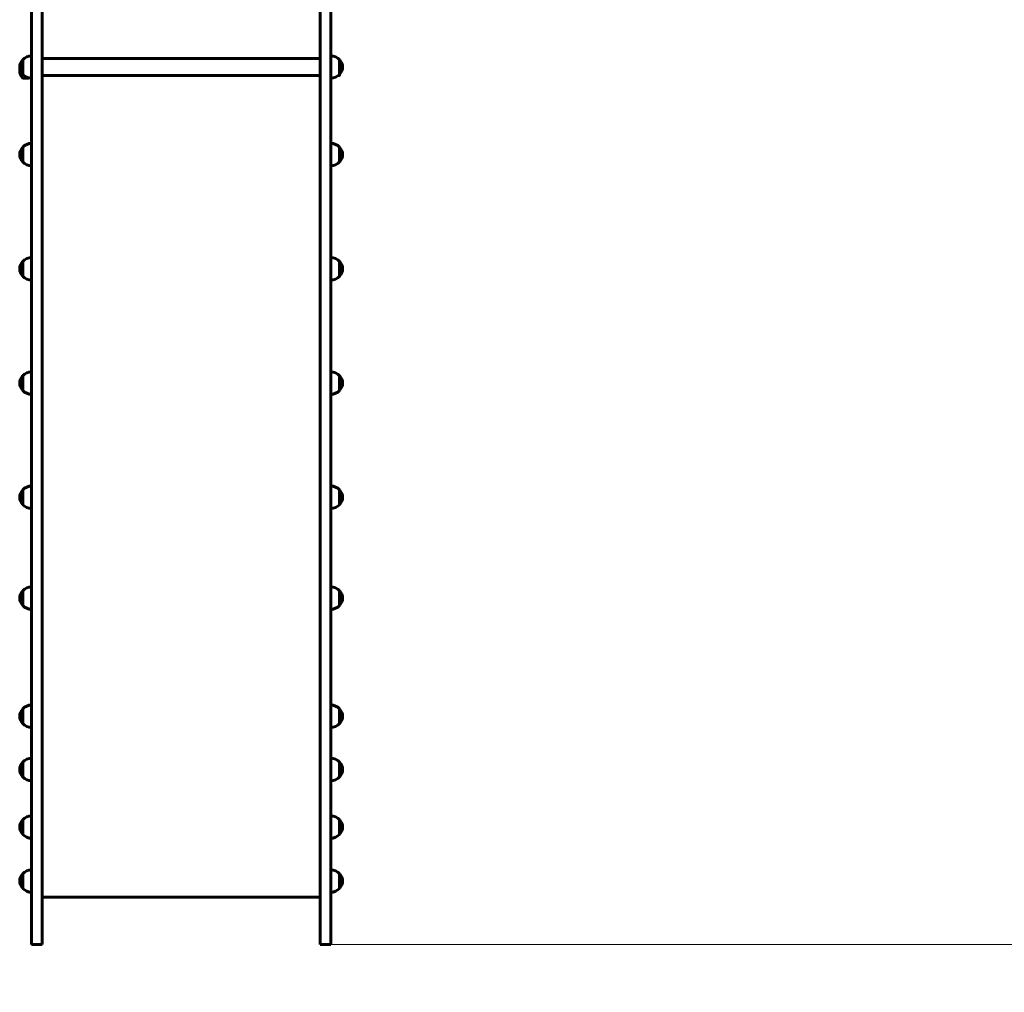
# Model space of a CAD drawing. Units: millimetres. Extents: x 10851 to 20635, y 793 to 16976.
# Drawn here: x 16451 to 18195, y 5702 to 7424 of the extents above; entities that cross this region are included whole.
import ezdxf

# ---------------------------------------------------------------- set-up
doc = ezdxf.new("R2010")
doc.units = ezdxf.units.MM
doc.header["$LTSCALE"] = 70
doc.layers.add('Widoczne (ISO)', color=7, linetype='Continuous', lineweight=60)
doc.layers.add('Wymiar (ISO)', color=7, linetype='Continuous', lineweight=18, true_color=0x00803f)
doc.styles.add('Tekst etykiety (ISO)', font='tahoma.ttf')
doc.dimstyles.new('Domyślne (ISO)', dxfattribs={"dimscale": 70, "dimtxt": 3.5, "dimasz": 2.5, "dimexe": 3.175, "dimexo": 0, "dimgap": 0.762, "dimtad": 1, "dimtoh": 1, "dimdec": 0, "dimrnd": 1e-08, "dimzin": 0, "dimtxsty": 'Tekst etykiety (ISO)', "dimcen": 0.09, "dimdle": 10, "dimclrd": 256, "dimclre": 256, "dimclrt": 256, "dimadec": 0, "dimazin": 0, "dimtfac": 0.714286, "dimtdec": 0, "dimtmove": 0, "dimatfit": 3, "dimfxl": 1, "dimtolj": 1, "dimtzin": 0, "dimlwd": -1, "dimlwe": -1, "dimarcsym": 0})

# ---------------------------------------------------------------- blocks, each defined once
blk = doc.blocks.new('*D7')
at = {"layer": 'Defpoints', "color": 0, "transparency": 16777216}
for p in [(17635.2, 10590.7), (17001.6, 3870.2), (20413, 3870.2)]:
    blk.add_point(p, dxfattribs=at)
at = {"layer": 'Wymiar (ISO)', "transparency": 16777216}
for p, q in [((17635.2, 10590.7), (20635.3, 10590.7)), ((20413, 10415.7), (20413, 4045.2)), ((17001.6, 3870.2), (20635.3, 3870.2))]:
    blk.add_line(p, q, dxfattribs=at)
for points in [[(20383.8, 10415.7), (20442.2, 10415.7), (20413, 10590.7)], [(20383.8, 4045.2), (20442.2, 4045.2), (20413, 3870.2)]]:
    blk.add_solid(points, dxfattribs=at)
at = {"layer": 'Wymiar (ISO)', "transparency": 16777216, "insert": (20104.5, 7230.5), "char_height": 245, "attachment_point": 2, "rotation": 90, "style": 'Tekst etykiety (ISO)'}
blk.add_mtext('\\A1;6720', dxfattribs=at)
blk = doc.blocks.new('*D9')
at = {"layer": 'Defpoints', "color": 0, "transparency": 16777216}
for p in [(17244.1, 9112.6), (17001.6, 5786.7), (18788.7, 5786.7)]:
    blk.add_point(p, dxfattribs=at)
at = {"layer": 'Wymiar (ISO)', "transparency": 16777216}
for p, q in [((17244.1, 9112.6), (19011, 9112.6)), ((18788.7, 8937.6), (18788.7, 5961.7)), ((17001.6, 5786.7), (19011, 5786.7))]:
    blk.add_line(p, q, dxfattribs=at)
for points in [[(18759.5, 8937.6), (18817.9, 8937.6), (18788.7, 9112.6)], [(18759.5, 5961.7), (18817.9, 5961.7), (18788.7, 5786.7)]]:
    blk.add_solid(points, dxfattribs=at)
at = {"layer": 'Wymiar (ISO)', "transparency": 16777216, "insert": (18480.2, 7449.7), "char_height": 245, "attachment_point": 2, "rotation": 90, "style": 'Tekst etykiety (ISO)'}
blk.add_mtext('\\A1;3326', dxfattribs=at)

msp = doc.modelspace()

# ---------------------------------------------------------------- linework, layer by layer
at = {"layer": 'Widoczne (ISO)'}
for p, q in [((16456.1, 7353.2), (16456.1, 7327.2)), ((16982.6, 7355.2), (16490.6, 7355.2)), ((17017.1, 7327.2), (17017.1, 7353.2)), ((16982.6, 7325.2), (16490.6, 7325.2)), ((17014.7, 7325), (17015.1, 7325)), ((17015.1, 7325), (17015.1, 7325.3)), ((17015.1, 7325), (17016.1, 7325)), ((17017.1, 7327.2), (17017.1, 7326)), ((16465.9, 7320.5), (16456.6, 7320.5)), ((16465.9, 7321.2), (16465.9, 7320.5)), ((16466.8, 7320.9), (16465.9, 7320.5)), ((16456.1, 7198.1), (16456.1, 7172.1)), ((17017.1, 7172.1), (17017.1, 7198.1)), ((16456.1, 6995.9), (16456.1, 6969.9)), ((17017.1, 6969.9), (17017.1, 6995.9)), ((16456.1, 6793.6), (16456.1, 6767.6)), ((17017.1, 6767.6), (17017.1, 6793.6)), ((16456.1, 6591.4), (16456.1, 6565.4)), ((17017.1, 6565.4), (17017.1, 6591.4)), ((16456.1, 6413), (16456.1, 6387)), ((17017.1, 6387), (17017.1, 6413)), ((16456.1, 6203.7), (16456.1, 6177.7)), ((17017.1, 6177.7), (17017.1, 6203.7)), ((16456.1, 6109.4), (16456.1, 6083.4)), ((17017.1, 6083.4), (17017.1, 6109.4)), ((16456.1, 6007.6), (16456.1, 5981.6)), ((17017.1, 5981.6), (17017.1, 6007.6)), ((16456.1, 5912), (16456.1, 5886)), ((17017.1, 5886), (17017.1, 5912)), ((16490.6, 5870.2), (16982.6, 5870.2)), ((16490.6, 5786.7), (16471.6, 5786.7)), ((16982.6, 5786.7), (17001.6, 5786.7))]:
    msp.add_line(p, q, dxfattribs=at)
for centre, radius, start, end in [((16472.2, 7338.2), 22, 91.5657, 137.0434), ((17001, 7338.2), 22, 42.9566, 88.4343), ((16471.6, 7339), 21, 138.6754, 176.7065), ((16456.6, 7352.2), 1, 116.4679, 138.6754), ((17016.7, 7352.2), 1, 41.3246, 63.5321), ((17001.6, 7339), 21, 3.2935, 41.3246), ((16471.6, 7341.4), 21, 183.2935, 221.3246), ((16471.6, 7332.3), 21, 167.3828, 176.7065), ((16471.6, 7334.7), 21, 183.2935, 221.3246), ((16456.6, 7328.2), 1, 221.3246, 243.5321), ((16472.2, 7342.2), 22, 222.9566, 268.4343), ((17001, 7342.2), 22, 271.5657, 317.0434), ((17016.1, 7326), 1, 270, 0), ((17016.7, 7328.2), 1, 296.4679, 318.6754), ((17001.6, 7341.4), 21, 318.6754, 356.7065), ((16456.6, 7321.5), 1, 221.3246, 270), ((16472.2, 7183.1), 22, 91.5657, 137.0434), ((17001, 7183.1), 22, 42.9566, 88.4343), ((16471.6, 7183.9), 21, 138.6754, 176.7065), ((16471.6, 7186.3), 21, 183.2935, 221.3246), ((16456.6, 7197.1), 1, 116.4679, 138.6754), ((17016.7, 7197.1), 1, 41.3246, 63.5321), ((17001.6, 7183.9), 21, 3.2935, 41.3246), ((17001.6, 7186.3), 21, 318.6754, 356.7065), ((16456.6, 7173.1), 1, 221.3246, 243.5321), ((16472.2, 7187.1), 22, 222.9566, 268.4343), ((17001, 7187.1), 22, 271.5657, 317.0434), ((17016.7, 7173.1), 1, 296.4679, 318.6754), ((16471.6, 6981.7), 21, 138.6754, 176.7065), ((16456.6, 6994.9), 1, 116.4679, 138.6754), ((16472.2, 6980.9), 22, 91.5657, 137.0434), ((17001, 6980.9), 22, 42.9566, 88.4343), ((17016.7, 6994.9), 1, 41.3246, 63.5321), ((17001.6, 6981.7), 21, 3.2935, 41.3246), ((16471.6, 6984.1), 21, 183.2935, 221.3246), ((17001.6, 6984.1), 21, 318.6754, 356.7065), ((16456.6, 6970.9), 1, 221.3246, 243.5321), ((16472.2, 6984.9), 22, 222.9566, 268.4343), ((17001, 6984.9), 22, 271.5657, 317.0434), ((17016.7, 6970.9), 1, 296.4679, 318.6754), ((16471.6, 6779.4), 21, 138.6754, 176.7065), ((16456.6, 6792.6), 1, 116.4679, 138.6754), ((16472.2, 6778.6), 22, 91.5657, 137.0434), ((17001, 6778.6), 22, 42.9566, 88.4343), ((17016.7, 6792.6), 1, 41.3246, 63.5321), ((17001.6, 6779.4), 21, 3.2935, 41.3246), ((16471.6, 6781.8), 21, 183.2935, 221.3246), ((16456.6, 6768.6), 1, 221.3246, 243.5321), ((16472.2, 6782.6), 22, 222.9566, 268.4343), ((17001, 6782.6), 22, 271.5657, 317.0434), ((17016.7, 6768.6), 1, 296.4679, 318.6754), ((17001.6, 6781.8), 21, 318.6754, 356.7065), ((16472.2, 6576.4), 22, 91.5657, 137.0434), ((17001, 6576.4), 22, 42.9566, 88.4343), ((16471.6, 6577.1), 21, 138.6754, 176.7065), ((16471.6, 6579.6), 21, 183.2935, 221.3246), ((16456.6, 6590.4), 1, 116.4679, 138.6754), ((17016.7, 6590.4), 1, 41.3246, 63.5321), ((17001.6, 6577.1), 21, 3.2935, 41.3246), ((17001.6, 6579.6), 21, 318.6754, 356.7065), ((16456.6, 6566.4), 1, 221.3246, 243.5321), ((16472.2, 6580.3), 22, 222.9566, 268.4343), ((17001, 6580.3), 22, 271.5657, 317.0434), ((17016.7, 6566.4), 1, 296.4679, 318.6754), ((16472.2, 6398), 22, 91.5657, 137.0434), ((17001, 6398), 22, 42.9566, 88.4343), ((16471.6, 6398.8), 21, 138.6754, 176.7065), ((16456.6, 6412), 1, 116.4679, 138.6754), ((17016.7, 6412), 1, 41.3246, 63.5321), ((17001.6, 6398.8), 21, 3.2935, 41.3246), ((16471.6, 6401.2), 21, 183.2935, 221.3246), ((16456.6, 6388), 1, 221.3246, 243.5321), ((16472.2, 6402), 22, 222.9566, 268.4343), ((17001, 6402), 22, 271.5657, 317.0434), ((17016.7, 6388), 1, 296.4679, 318.6754), ((17001.6, 6401.2), 21, 318.6754, 356.7065), ((16472.2, 6188.8), 22, 91.5657, 137.0434), ((17001, 6188.8), 22, 42.9566, 88.4343), ((16471.6, 6189.5), 21, 138.6754, 176.7065), ((16456.6, 6202.7), 1, 116.4679, 138.6754), ((17016.7, 6202.7), 1, 41.3246, 63.5321), ((17001.6, 6189.5), 21, 3.2935, 41.3246), ((16471.6, 6191.9), 21, 183.2935, 221.3246), ((16456.6, 6178.7), 1, 221.3246, 243.5321), ((16472.2, 6192.7), 22, 222.9566, 268.4343), ((17001, 6192.7), 22, 271.5657, 317.0434), ((17016.7, 6178.7), 1, 296.4679, 318.6754), ((17001.6, 6191.9), 21, 318.6754, 356.7065), ((16471.6, 6095.2), 21, 138.6754, 176.7065), ((16456.6, 6108.4), 1, 116.4679, 138.6754), ((16472.2, 6094.4), 22, 91.5657, 137.0434), ((17001, 6094.4), 22, 42.9566, 88.4343), ((17016.7, 6108.4), 1, 41.3246, 63.5321), ((17001.6, 6095.2), 21, 3.2935, 41.3246), ((16471.6, 6097.6), 21, 183.2935, 221.3246), ((17001.6, 6097.6), 21, 318.6754, 356.7065), ((16456.6, 6084.4), 1, 221.3246, 243.5321), ((16472.2, 6098.4), 22, 222.9566, 268.4343), ((17001, 6098.4), 22, 271.5657, 317.0434), ((17016.7, 6084.4), 1, 296.4679, 318.6754), ((16471.6, 5993.4), 21, 138.6754, 176.7065), ((16456.6, 6006.6), 1, 116.4679, 138.6754), ((16472.2, 5992.6), 22, 91.5657, 137.0434), ((17001, 5992.6), 22, 42.9566, 88.4343), ((17016.7, 6006.6), 1, 41.3246, 63.5321), ((17001.6, 5993.4), 21, 3.2935, 41.3246), ((16471.6, 5995.8), 21, 183.2935, 221.3246), ((16456.6, 5982.6), 1, 221.3246, 243.5321), ((17016.7, 5982.6), 1, 296.4679, 318.6754), ((17001.6, 5995.8), 21, 318.6754, 356.7065), ((16472.2, 5996.6), 22, 222.9566, 268.4343), ((17001, 5996.6), 22, 271.5657, 317.0434), ((16456.6, 5911), 1, 116.4679, 138.6754), ((16472.2, 5897), 22, 91.5657, 137.0434), ((17001, 5897), 22, 42.9566, 88.4343), ((17016.7, 5911), 1, 41.3246, 63.5321), ((16471.6, 5897.8), 21, 138.6754, 176.7065), ((16471.6, 5900.2), 21, 183.2935, 221.3246), ((17001.6, 5897.8), 21, 3.2935, 41.3246), ((17001.6, 5900.2), 21, 318.6754, 356.7065), ((16456.6, 5887), 1, 221.3246, 243.5321), ((16472.2, 5901), 22, 222.9566, 268.4343), ((17001, 5901), 22, 271.5657, 317.0434), ((17016.7, 5887), 1, 296.4679, 318.6754)]:
    msp.add_arc(centre, radius, start, end, dxfattribs=at)
for points, knots in [([(16471.6, 5786.7), (16471.6, 5811.5), (16471.6, 5848.6), (16471.6, 6149.1), (16471.6, 6467.8), (16471.6, 6743.3), (16471.6, 6940.2), (16471.6, 7102), (16471.6, 7319), (16471.6, 7487.8)], [-0.8998204, -0.8998204, -0.8998204, -0.8998204, -0.8998204, -0.7396265, -0.6204752, -0.4858349, -0.3456887, -0.203122, -0.0033426, -0.0033426, -0.0033426, -0.0033426, -0.0033426]), ([(16490.6, 7487.8), (16490.6, 7319), (16490.6, 7102), (16490.6, 6940.2), (16490.6, 6743.3), (16490.6, 6467.8), (16490.6, 6149.1), (16490.6, 5848.6), (16490.6, 5811.5), (16490.6, 5786.7)], [0.0033426, 0.0033426, 0.0033426, 0.0033426, 0.0033426, 0.203122, 0.3456887, 0.4858349, 0.6204752, 0.7396265, 0.8998204, 0.8998204, 0.8998204, 0.8998204, 0.8998204]), ([(16982.6, 7487.8), (16982.6, 7319), (16982.6, 7102), (16982.6, 6940.2), (16982.6, 6743.3), (16982.6, 6467.8), (16982.6, 6149.1), (16982.6, 5848.6), (16982.6, 5811.5), (16982.6, 5786.7)], [0.0033426, 0.0033426, 0.0033426, 0.0033426, 0.0033426, 0.203122, 0.3456887, 0.4858349, 0.6204752, 0.7396265, 0.8998204, 0.8998204, 0.8998204, 0.8998204, 0.8998204]), ([(17001.6, 7487.8), (17001.6, 7319), (17001.6, 7102), (17001.6, 6940.2), (17001.6, 6743.3), (17001.6, 6467.8), (17001.6, 6149.1), (17001.6, 5848.6), (17001.6, 5811.5), (17001.6, 5786.7)], [0.0033426, 0.0033426, 0.0033426, 0.0033426, 0.0033426, 0.203122, 0.3456887, 0.4858349, 0.6204752, 0.7396265, 0.8998204, 0.8998204, 0.8998204, 0.8998204, 0.8998204])]:
    msp.add_open_spline(points, degree=4, knots=knots, dxfattribs=at)

# ---------------------------------------------------------------- dimensions: what is measured, and where the dimension line sits
at = {"layer": 'Wymiar (ISO)'}
for base, p1, p2, picture, middle in [((20413.0095, 3870.2307), (17635.1735, 10590.6964), (17001.6094, 3870.2307), '*D7', (20413.0095, 7230.4635)), ((18788.7, 5786.7), (17244.1, 9112.6), (17001.6, 5786.7), '*D9', (18788.7, 7449.7))]:
    dim = msp.add_linear_dim(base=base, p1=p1, p2=p2, angle=90, dimstyle='Domyślne (ISO)', override={"dimtoh": 0, "dimdec": 0, "dimtp": 0, "dimtm": 0, "dimtdec": 0, "dimtofl": 0, "dimatfit": 1}, dxfattribs=at)
    dim.commit()
    dim.dimension.update_dxf_attribs({"geometry": picture, "text_midpoint": middle, "dimtype": 160})

doc.saveas('drawing.dxf')
